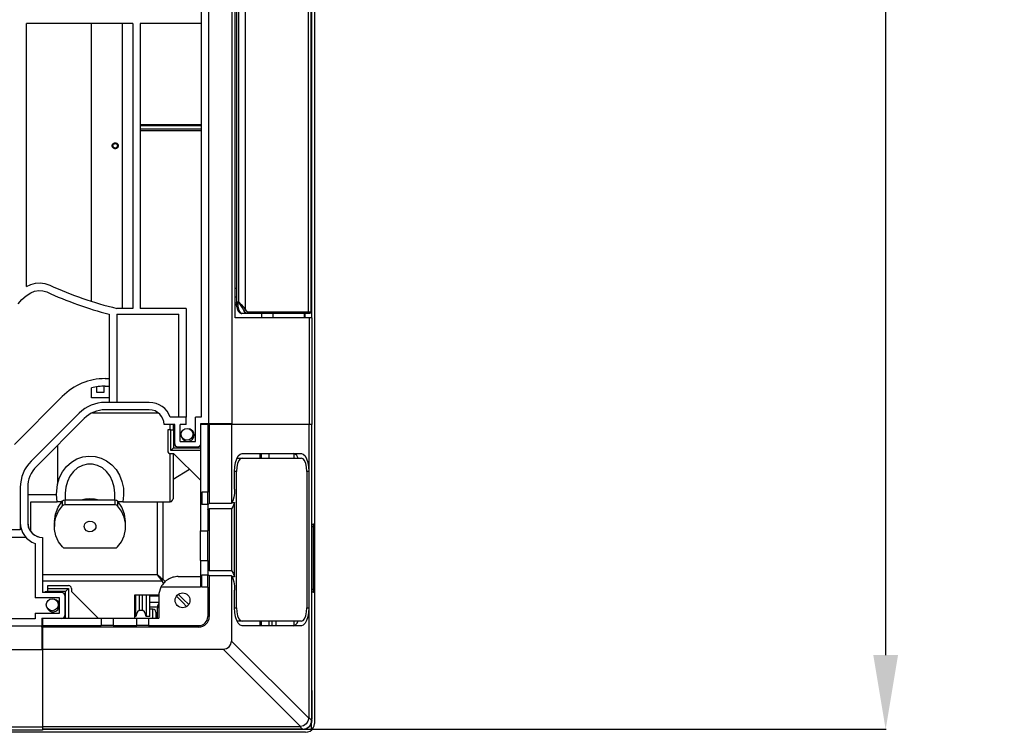
# Model space of a CAD drawing. Units: inches. Extents: x 0 to 5012, y 0 to 3575.
# Drawn here: x 2486 to 2818, y 1847 to 2087 of the extents above; entities that cross this region are included whole.
import ezdxf

# ---------------------------------------------------------------- set-up
doc = ezdxf.new("R2010")
doc.units = ezdxf.units.IN
doc.header["$MEASUREMENT"] = 0
doc.layers.add('LG-DIMENSION', color=7, linetype='Continuous')
doc.layers.add('LG-Product', color=3, linetype='Continuous')
doc.styles.add('LG-TEXT', font='arial.ttf')
doc.dimstyles.new('LG-DIMENSION', dxfattribs={"dimtxt": 30, "dimasz": 25, "dimexe": 0.18, "dimexo": 0.0625, "dimgap": 5, "dimtad": 2, "dimtoh": 1, "dimdec": 0, "dimzin": 0, "dimdsep": 46, "dimtxsty": 'LG-TEXT', "dimcen": 0.09, "dimadec": 0, "dimazin": 0, "dimtfac": 1, "dimtdec": 0, "dimtofl": 0, "dimtmove": 0, "dimatfit": 3, "dimfxl": 0.18, "dimtolj": 1, "dimtzin": 0, "dimarcsym": 0})

# ---------------------------------------------------------------- blocks, each defined once
blk = doc.blocks.new('*D6')
at = {"layer": 'Defpoints', "color": 0, "transparency": 16777216}
for p in [(2563.61, 2447.63), (2563.61, 1847.63), (2777.77, 1847.63)]:
    blk.add_point(p, dxfattribs=at)
at = {"layer": 'LG-DIMENSION', "color": 0, "lineweight": -2, "transparency": 16777216}
for p, q in [((2563.68, 2447.63), (2777.95, 2447.63)), ((2777.77, 2422.63), (2777.77, 1872.63)), ((2563.68, 1847.63), (2777.95, 1847.63))]:
    blk.add_line(p, q, dxfattribs=at)
at = {"layer": 'LG-DIMENSION', "color": 0, "transparency": 16777216}
for points in [[(2773.61, 2422.63), (2781.94, 2422.63), (2777.77, 2447.63)], [(2773.61, 1872.63), (2781.94, 1872.63), (2777.77, 1847.63)]]:
    blk.add_solid(points, dxfattribs=at)
at = {"layer": 'LG-DIMENSION', "color": 0, "transparency": 16777216, "insert": (2798.09, 2147.63), "char_height": 30, "attachment_point": 5, "rotation": 90, "style": 'LG-TEXT'}
blk.add_mtext('\\A1;600', dxfattribs=at)
blk = doc.blocks.new('SF-ART COOL Gallery-4')
at = {"layer": 'LG-Product', "color": 7, "linetype": 'Continuous'}
for p, q in [((2585.22, 2445.63), (2585.22, 1916.53)), ((2585.22, 1894.13), (2585.22, 1849.63)), ((2584.22, 1847.63), (2584.22, 1850.09)), ((2585.11, 1848.85), (2585.22, 1849.63)), ((2582.22, 1846.63), (1986.22, 1846.63)), ((2581.77, 1847.63), (2584.22, 1847.63)), ((2582.22, 1846.63), (2582.99, 1846.73)), ((2582.99, 1846.73), (2583.72, 1847.03)), ((2583.72, 1847.03), (2584.34, 1847.51)), ((2584.34, 1847.51), (2584.22, 1847.63)), ((2584.34, 1847.51), (2584.81, 1848.13)), ((2584.81, 1848.13), (2585.11, 1848.85))]:
    blk.add_line(p, q, dxfattribs=at)
at = {"layer": 'LG-Product', "color": 3, "linetype": 'Continuous'}
for p, q in [((2557.47, 1950.33), (2557.47, 2432.06)), ((2549.47, 2423.9), (2549.47, 1950.33)), ((2546.97, 2393.4), (2546.97, 1952.83)), ((2558.51, 1986.33), (2558.51, 2342.33)), ((2584.22, 2342.33), (2584.22, 1986.34)), ((2584.22, 2342.33), (2584.22, 1986.34)), ((2561.84, 2338.5), (2561.84, 1989.16)), ((2583.1, 2339.33), (2583.1, 1988.33)), ((2584.11, 1988.33), (2584.11, 2339.33)), ((2584.11, 1988.33), (2584.11, 2339.33)), ((2558.85, 2336.99), (2558.85, 1990.67)), ((2559.55, 2335.85), (2559.55, 1991.81)), ((2523.97, 2085.58), (2488.1, 2085.58)), ((2488.1, 1996.88), (2488.1, 2085.58)), ((2510, 1991.9), (2510, 2085.58)), ((2520.41, 2085.58), (2520.41, 1989.53)), ((2523.97, 2085.58), (2523.97, 1989.53)), ((2546.97, 2085.58), (2526.47, 2085.58)), ((2526.47, 2085.58), (2526.47, 1989.53)), ((2526.47, 2051.53), (2546.97, 2051.53)), ((2546.97, 2051.03), (2526.47, 2051.03)), ((2526.47, 2050.03), (2546.97, 2050.03)), ((2526.47, 2049.53), (2546.97, 2049.53)), ((2517.18, 2044.89), (2517.24, 2044.97)), ((2517.24, 2044.97), (2517.3, 2045.04)), ((2517.3, 2045.04), (2517.38, 2045.1)), ((2517.38, 2045.1), (2517.46, 2045.16)), ((2517.46, 2045.16), (2517.54, 2045.21)), ((2517.54, 2045.21), (2517.63, 2045.25)), ((2517.63, 2045.25), (2517.67, 2045.27)), ((2517.67, 2045.27), (2517.72, 2045.29)), ((2517.72, 2045.29), (2517.77, 2045.3)), ((2517.77, 2045.3), (2517.82, 2045.31)), ((2517.82, 2045.31), (2517.91, 2045.33)), ((2517.91, 2045.33), (2518.01, 2045.33)), ((2518.01, 2045.33), (2518.11, 2045.33)), ((2518.11, 2045.33), (2518.2, 2045.31)), ((2518.2, 2045.31), (2518.25, 2045.3)), ((2518.25, 2045.3), (2518.3, 2045.29)), ((2518.3, 2045.29), (2518.35, 2045.27)), ((2518.35, 2045.27), (2518.39, 2045.26)), ((2518.39, 2045.26), (2518.48, 2045.21)), ((2518.48, 2045.21), (2518.56, 2045.16)), ((2518.56, 2045.16), (2518.64, 2045.11)), ((2518.64, 2045.11), (2518.72, 2045.04)), ((2518.72, 2045.04), (2518.78, 2044.97)), ((2518.76, 2044.97), (2518.76, 2043.68)), ((2518.78, 2044.97), (2518.84, 2044.89)), ((2517.01, 2044.33), (2517.02, 2044.43)), ((2517.02, 2044.23), (2517.01, 2044.33)), ((2517.02, 2044.43), (2517.03, 2044.53)), ((2517.03, 2044.13), (2517.02, 2044.23)), ((2517.03, 2044.53), (2517.04, 2044.57)), ((2517.05, 2044.04), (2517.03, 2044.13)), ((2517.04, 2044.57), (2517.05, 2044.62)), ((2517.05, 2044.62), (2517.07, 2044.67)), ((2517.09, 2043.95), (2517.05, 2044.04)), ((2517.07, 2044.67), (2517.09, 2044.71)), ((2517.09, 2044.71), (2517.11, 2044.76)), ((2517.11, 2043.9), (2517.09, 2043.95)), ((2517.11, 2044.76), (2517.13, 2044.8)), ((2517.13, 2043.86), (2517.11, 2043.9)), ((2517.13, 2044.8), (2517.15, 2044.84)), ((2517.15, 2043.82), (2517.13, 2043.86)), ((2517.15, 2044.84), (2517.18, 2044.89)), ((2517.18, 2043.77), (2517.15, 2043.82)), ((2517.24, 2043.7), (2517.18, 2043.77)), ((2517.31, 2043.62), (2517.24, 2043.7)), ((2517.38, 2043.56), (2517.31, 2043.62)), ((2517.46, 2043.5), (2517.38, 2043.56)), ((2517.5, 2043.47), (2517.46, 2043.5)), ((2517.54, 2043.45), (2517.5, 2043.47)), ((2517.58, 2043.43), (2517.54, 2043.45)), ((2517.63, 2043.41), (2517.58, 2043.43)), ((2517.72, 2043.37), (2517.63, 2043.41)), ((2517.82, 2043.35), (2517.72, 2043.37)), ((2517.91, 2043.34), (2517.82, 2043.35)), ((2518.01, 2043.33), (2517.91, 2043.34)), ((2518.11, 2043.34), (2518.01, 2043.33)), ((2518.21, 2043.35), (2518.11, 2043.34)), ((2518.25, 2043.36), (2518.21, 2043.35)), ((2518.3, 2043.37), (2518.25, 2043.36)), ((2518.35, 2043.39), (2518.3, 2043.37)), ((2518.39, 2043.41), (2518.35, 2043.39)), ((2518.44, 2043.43), (2518.39, 2043.41)), ((2518.48, 2043.45), (2518.44, 2043.43)), ((2518.52, 2043.47), (2518.48, 2043.45)), ((2518.57, 2043.5), (2518.52, 2043.47)), ((2518.65, 2043.56), (2518.57, 2043.5)), ((2518.72, 2043.62), (2518.65, 2043.56)), ((2518.78, 2043.7), (2518.72, 2043.62)), ((2518.84, 2043.77), (2518.78, 2043.7)), ((2518.84, 2044.89), (2518.87, 2044.85)), ((2518.89, 2043.86), (2518.84, 2043.77)), ((2518.87, 2044.85), (2518.89, 2044.8)), ((2518.89, 2044.8), (2518.91, 2044.76)), ((2518.94, 2043.95), (2518.89, 2043.86)), ((2518.91, 2044.76), (2518.93, 2044.71)), ((2518.93, 2044.71), (2518.97, 2044.62)), ((2518.95, 2043.99), (2518.94, 2043.95)), ((2518.97, 2044.04), (2518.95, 2043.99)), ((2518.97, 2044.62), (2518.99, 2044.53)), ((2518.98, 2044.09), (2518.97, 2044.04)), ((2518.99, 2044.14), (2518.98, 2044.09)), ((2518.99, 2044.53), (2519.01, 2044.43)), ((2519.01, 2044.23), (2518.99, 2044.14)), ((2519.01, 2044.43), (2519.01, 2044.33)), ((2519.01, 2044.33), (2519.01, 2044.23)), ((2488.1, 1996.88), (2489.57, 1997.57)), ((2489.51, 1994.8), (2490.82, 1995.35)), ((2489.57, 1997.57), (2491.1, 1997.98)), ((2490.82, 1995.35), (2492.21, 1995.59)), ((2491.1, 1997.98), (2492.68, 1998.1)), ((2492.21, 1995.59), (2493.63, 1995.48)), ((2492.68, 1998.1), (2494.32, 1997.89)), ((2493.63, 1995.48), (2495, 1995.05)), ((2494.32, 1997.89), (2496.01, 1997.33)), ((2558.85, 1996.37), (2558.51, 1996.13)), ((2485.32, 1991.04), (2486.56, 1992.48)), ((2486.56, 1992.48), (2487.95, 1993.76)), ((2487.95, 1993.76), (2489.51, 1994.8)), ((2558.85, 1993.33), (2558.51, 1993.33)), ((2523.97, 1989.53), (2518.51, 1989.53)), ((2541.97, 1989.53), (2526.47, 1989.53)), ((2541.97, 1989.53), (2541.97, 1952.83)), ((2558.85, 1991.33), (2558.51, 1991.33)), ((2558.86, 1990.66), (2558.84, 1990.52)), ((2558.84, 1990.52), (2558.87, 1990.38)), ((2558.85, 1990.76), (2558.9, 1990.93)), ((2558.85, 1990.72), (2558.85, 1990.76)), ((2558.85, 1990.68), (2558.85, 1990.72)), ((2558.85, 1990.66), (2558.85, 1990.68)), ((2559.02, 1990.27), (2558.87, 1990.38)), ((2558.87, 1990.38), (2558.91, 1990.14)), ((2558.9, 1990.93), (2558.99, 1991.1)), ((2558.91, 1990.14), (2558.97, 1989.92)), ((2558.97, 1989.92), (2559.09, 1989.5)), ((2558.99, 1991.1), (2559.14, 1991.32)), ((2559.36, 1990.27), (2559.02, 1990.27)), ((2559.09, 1989.5), (2559.23, 1989.12)), ((2559.14, 1991.32), (2559.31, 1991.55)), ((2559.23, 1989.12), (2559.41, 1988.76)), ((2559.31, 1991.55), (2559.39, 1991.65)), ((2559.35, 1990.61), (2559.34, 1990.44)), ((2559.34, 1990.44), (2559.36, 1990.27)), ((2559.39, 1991.06), (2559.35, 1990.61)), ((2559.36, 1990.27), (2559.58, 1989.28)), ((2559.39, 1991.65), (2559.48, 1991.75)), ((2559.48, 1991.51), (2559.39, 1991.06)), ((2559.41, 1988.76), (2559.61, 1988.46)), ((2559.48, 1991.75), (2559.5, 1991.77)), ((2559.5, 1991.62), (2559.48, 1991.51)), ((2559.5, 1991.77), (2559.52, 1991.8)), ((2559.52, 1991.74), (2559.5, 1991.62)), ((2559.52, 1991.8), (2559.53, 1991.8)), ((2559.53, 1991.76), (2559.52, 1991.74)), ((2559.53, 1991.8), (2559.53, 1991.81)), ((2559.53, 1991.81), (2559.54, 1991.81)), ((2559.54, 1991.79), (2559.53, 1991.76)), ((2559.55, 1991.81), (2559.54, 1991.81)), ((2559.54, 1991.81), (2559.54, 1991.81)), ((2559.54, 1991.81), (2559.54, 1991.81)), ((2559.54, 1991.81), (2559.54, 1991.81)), ((2559.54, 1991.81), (2559.54, 1991.81)), ((2559.54, 1991.81), (2559.54, 1991.81)), ((2559.54, 1991.81), (2559.54, 1991.81)), ((2559.54, 1991.81), (2559.54, 1991.81)), ((2559.54, 1991.81), (2559.54, 1991.8)), ((2560.26, 1990.72), (2559.54, 1991.81)), ((2559.54, 1991.81), (2559.54, 1991.81)), ((2559.54, 1991.81), (2559.54, 1991.81)), ((2559.54, 1991.81), (2559.54, 1991.81)), ((2559.54, 1991.81), (2559.54, 1991.81)), ((2559.54, 1991.81), (2559.54, 1991.81)), ((2559.54, 1991.81), (2559.54, 1991.81)), ((2559.54, 1991.81), (2559.54, 1991.81)), ((2559.54, 1991.81), (2559.54, 1991.81)), ((2559.54, 1991.81), (2559.55, 1991.81)), ((2559.54, 1991.8), (2559.54, 1991.79)), ((2559.55, 1991.81), (2559.55, 1991.81)), ((2559.55, 1991.81), (2560.45, 1990.85)), ((2559.55, 1991.81), (2559.55, 1991.81)), ((2559.55, 1991.81), (2559.55, 1991.81)), ((2559.55, 1991.81), (2559.55, 1991.81)), ((2559.55, 1991.81), (2559.55, 1991.81)), ((2559.58, 1989.28), (2559.9, 1988.5)), ((2559.9, 1988.5), (2560.28, 1988)), ((2560.91, 1989.69), (2560.26, 1990.72)), ((2560.45, 1990.85), (2561.26, 1989.95)), ((2561.38, 1988.78), (2560.91, 1989.69)), ((2561.26, 1989.95), (2561.84, 1989.16)), ((2561.67, 1988.92), (2561.38, 1988.78)), ((2561.82, 1988.08), (2561.38, 1988.78)), ((2561.84, 1989.16), (2561.67, 1988.92)), ((2561.84, 1989.16), (2562.29, 1988.54)), ((2562.29, 1988.54), (2562.79, 1988.33)), ((2516.01, 1987.57), (2516.01, 1957.83)), ((2518.51, 1987.53), (2539.47, 1987.53)), ((2518.51, 1987.53), (2518.51, 1957.83)), ((2539.47, 1952.83), (2539.47, 1987.53)), ((2583.51, 1986.33), (2558.51, 1986.33)), ((2559.61, 1988.46), (2559.81, 1988.22)), ((2559.81, 1988.22), (2560.05, 1988.03)), ((2560.05, 1988.03), (2560.28, 1987.91)), ((2560.28, 1988), (2560.7, 1987.83)), ((2560.28, 1987.91), (2560.53, 1987.84)), ((2560.53, 1987.84), (2560.61, 1987.83)), ((2560.61, 1987.83), (2560.7, 1987.83)), ((2562.33, 1987.83), (2560.7, 1987.83)), ((2562.33, 1987.83), (2561.82, 1988.08)), ((2562.65, 1987.98), (2562.33, 1987.83)), ((2582.6, 1987.83), (2562.33, 1987.83)), ((2562.79, 1988.33), (2562.65, 1987.98)), ((2562.79, 1988.33), (2583.1, 1988.33)), ((2567.42, 1986.33), (2567.42, 1987.83)), ((2571.24, 1986.33), (2571.24, 1987.83)), ((2581.74, 1987.83), (2581.74, 1986.33)), ((2581.95, 1987.83), (2581.95, 1986.33)), ((2582.95, 1987.98), (2582.6, 1987.83)), ((2583.61, 1987.83), (2582.6, 1987.83)), ((2583.1, 1988.33), (2582.95, 1987.98)), ((2583.1, 1988.33), (2584.11, 1988.33)), ((2583.51, 1950.33), (2583.51, 1986.33)), ((2584.46, 1986.33), (2583.51, 1986.33)), ((2583.96, 1987.98), (2583.61, 1987.83)), ((2584.11, 1988.33), (2583.96, 1987.98)), ((2584.11, 1988.33), (2584.11, 1988.33)), ((2584.46, 1950.33), (2584.46, 1986.33)), ((2514.65, 1965.83), (2516.01, 1965.83)), ((2510.01, 1959.33), (2510.01, 1962.72)), ((2511.81, 1961.13), (2511.81, 1963.1)), ((2514.21, 1963.33), (2514.21, 1961.13)), ((2514.65, 1963.33), (2516.01, 1963.33)), ((2484.02, 1943.68), (2500.16, 1959.83)), ((2516.01, 1959.33), (2510.01, 1959.33)), ((2514.21, 1961.13), (2511.81, 1961.13)), ((2529.51, 1957.83), (2514.65, 1957.83)), ((2529.51, 1955.33), (2514.65, 1955.33)), ((2505.81, 1954.17), (2489.67, 1938.03)), ((2507.58, 1952.4), (2491.44, 1936.26)), ((2510.3, 1954.33), (2532.51, 1954.33)), ((2541.97, 1952.83), (2536.58, 1952.83)), ((2541.97, 1950.33), (2541.97, 1952.83)), ((2545.07, 1944.63), (2545.07, 1952.83)), ((2546.97, 1952.83), (2545.07, 1952.83)), ((2538.07, 1950.33), (2534.51, 1950.33)), ((2536.51, 1948.57), (2536.51, 1950.33)), ((2537.51, 1950.33), (2537.51, 1948.57)), ((2538.07, 1943.83), (2538.07, 1950.33)), ((2541.97, 1950.33), (2539.87, 1950.33)), ((2539.87, 1944.63), (2539.87, 1950.33)), ((2549.22, 1950.57), (2546.72, 1950.57)), ((2546.72, 1950.57), (2546.72, 1914.57)), ((2549.47, 1950.33), (2546.87, 1950.33)), ((2546.87, 1943.83), (2546.87, 1950.33)), ((2549.22, 1950.57), (2549.22, 1927.57)), ((2549.47, 1950.57), (2549.59, 1950.57)), ((2557.47, 1950.33), (2549.47, 1950.33)), ((2549.59, 1950.57), (2549.72, 1950.57)), ((2549.72, 1950.57), (2549.72, 1923.7)), ((2557.22, 1950.57), (2549.72, 1950.57)), ((2557.22, 1950.57), (2557.22, 1923.7)), ((2583.51, 1950.33), (2557.47, 1950.33)), ((2583.27, 1950.33), (2583.27, 1934.57)), ((2584.46, 1950.33), (2583.51, 1950.33)), ((2584.22, 1950.34), (2584.22, 1850.63)), ((2584.22, 1950.34), (2584.22, 1850.63)), ((2535.72, 1948.57), (2535.72, 1941.57)), ((2536.72, 1948.57), (2535.72, 1948.57)), ((2536.72, 1941.57), (2536.72, 1948.57)), ((2536.72, 1948.57), (2537.43, 1948.57)), ((2537.43, 1948.57), (2537.72, 1948.57)), ((2537.72, 1948.57), (2537.72, 1942.57)), ((2498.51, 1943.33), (2498.51, 1930.32)), ((2536.72, 1941.57), (2537.22, 1942.07)), ((2537.22, 1942.07), (2537.59, 1942.44)), ((2537.59, 1942.44), (2537.72, 1942.57)), ((2537.72, 1942.57), (2546.72, 1942.57)), ((2539.07, 1942.83), (2545.87, 1942.83)), ((2539.87, 1944.63), (2545.07, 1944.63)), ((2503.23, 1937.67), (2505.07, 1938.76)), ((2505.07, 1938.76), (2507.05, 1939.46)), ((2507.05, 1939.46), (2509.12, 1939.75)), ((2509.12, 1939.75), (2511.2, 1939.62)), ((2511.2, 1939.62), (2513.23, 1939.07)), ((2513.23, 1939.07), (2515.13, 1938.12)), ((2536.51, 1924.33), (2536.51, 1940.59)), ((2546.72, 1941.57), (2536.72, 1941.57)), ((2536.72, 1940.57), (2537.72, 1940.57)), ((2537.51, 1940.57), (2537.51, 1925.33)), ((2537.72, 1940.57), (2546.72, 1931.57)), ((2558.6, 1937.57), (2558.99, 1938.81)), ((2558.99, 1938.81), (2559.51, 1939.77)), ((2559.11, 1939.07), (2560.76, 1939.07)), ((2559.51, 1939.77), (2560.12, 1940.37)), ((2560.18, 1938.85), (2559.66, 1938.21)), ((2560.12, 1940.37), (2560.76, 1940.57)), ((2560.76, 1939.07), (2560.18, 1938.85)), ((2560.76, 1940.57), (2580.77, 1940.57)), ((2560.76, 1939.07), (2580.77, 1939.07)), ((2566.81, 1940.57), (2566.81, 1939.07)), ((2567.35, 1939.07), (2567.35, 1940.57)), ((2569.85, 1940.57), (2569.85, 1939.07)), ((2578.65, 1940.4), (2578.06, 1940.57)), ((2578.2, 1940.56), (2578.2, 1939.07)), ((2578.2, 1940.56), (2578.2, 1939.07)), ((2579.22, 1939.89), (2578.65, 1940.4)), ((2579.71, 1939.07), (2579.22, 1939.89)), ((2580.77, 1940.57), (2581.41, 1940.37)), ((2581.35, 1938.85), (2580.77, 1939.07)), ((2581.87, 1938.21), (2581.35, 1938.85)), ((2581.41, 1940.37), (2582.02, 1939.77)), ((2582.02, 1939.77), (2582.53, 1938.81)), ((2582.53, 1938.81), (2582.93, 1937.57)), ((2500.25, 1934.48), (2501.61, 1936.22)), ((2501.61, 1936.22), (2503.23, 1937.67)), ((2505.34, 1935.73), (2503.92, 1934.52)), ((2506.93, 1936.56), (2505.34, 1935.73)), ((2508.64, 1936.99), (2506.93, 1936.56)), ((2510.38, 1936.99), (2508.64, 1936.99)), ((2512.09, 1936.56), (2510.38, 1936.99)), ((2513.69, 1935.73), (2512.09, 1936.56)), ((2515.1, 1934.52), (2513.69, 1935.73)), ((2515.13, 1938.12), (2516.83, 1936.8)), ((2516.83, 1936.8), (2518.3, 1935.16)), ((2558.26, 1934.57), (2558.35, 1936.12)), ((2558.35, 1936.12), (2558.6, 1937.57)), ((2558.98, 1935.96), (2558.89, 1934.57)), ((2559.25, 1937.22), (2558.98, 1935.96)), ((2559.66, 1938.21), (2559.25, 1937.22)), ((2582.28, 1937.22), (2581.87, 1938.21)), ((2582.55, 1935.96), (2582.28, 1937.22)), ((2582.64, 1934.57), (2582.55, 1935.96)), ((2582.93, 1937.57), (2583.18, 1936.12)), ((2583.18, 1936.12), (2583.27, 1934.57)), ((2498.51, 1930.32), (2499.21, 1932.49)), ((2499.21, 1932.49), (2500.25, 1934.48)), ((2502.76, 1933), (2501.88, 1931.22)), ((2503.92, 1934.52), (2502.76, 1933)), ((2516.27, 1933), (2515.1, 1934.52)), ((2517.14, 1931.22), (2516.27, 1933)), ((2518.3, 1935.16), (2519.46, 1933.26)), ((2519.46, 1933.26), (2520.29, 1931.15)), ((2543.03, 1935.26), (2537.51, 1931.83)), ((2543.03, 1935.26), (2537.51, 1931.83)), ((2558.26, 1928.57), (2558.26, 1934.57)), ((2558.89, 1934.57), (2558.26, 1934.57)), ((2558.89, 1888.57), (2558.89, 1934.57)), ((2582.64, 1934.57), (2582.64, 1888.57)), ((2583.27, 1934.57), (2582.64, 1934.57)), ((2583.27, 1934.57), (2583.27, 1888.57)), ((2486.01, 1929.19), (2486.01, 1917.33)), ((2488.51, 1929.19), (2488.51, 1917.33)), ((2498.17, 1926.83), (2498.51, 1930.32)), ((2501.34, 1929.27), (2501.16, 1927.23)), ((2501.88, 1931.22), (2501.34, 1929.27)), ((2517.68, 1929.27), (2517.14, 1931.22)), ((2517.86, 1927.23), (2517.68, 1929.27)), ((2520.29, 1931.15), (2520.76, 1928.91)), ((2520.76, 1928.91), (2520.85, 1926.61)), ((2488.51, 1926.83), (2498.17, 1926.83)), ((2498.47, 1924.33), (2498.17, 1926.83)), ((2501.16, 1927.23), (2501.16, 1924.96)), ((2507.95, 1925.36), (2509.51, 1925.49)), ((2509.51, 1925.49), (2511.07, 1925.36)), ((2517.86, 1924.96), (2517.86, 1927.23)), ((2520.85, 1926.61), (2520.55, 1924.33)), ((2549.22, 1927.57), (2547.22, 1927.57)), ((2547.22, 1927.57), (2547.22, 1923.42)), ((2549.22, 1925.97), (2549.22, 1927.57)), ((2549.22, 1924.53), (2549.22, 1925.97)), ((2557.99, 1925.83), (2557.66, 1924.66)), ((2558.19, 1927.16), (2557.99, 1925.83)), ((2558.26, 1928.57), (2558.19, 1927.16)), ((2489.51, 1914.33), (2489.51, 1924.33)), ((2489.51, 1924.33), (2498.47, 1924.33)), ((2497.83, 1920.19), (2498.76, 1922.54)), ((2498.82, 1924.33), (2498.47, 1924.33)), ((2498.76, 1922.54), (2500.26, 1924.63)), ((2499.17, 1924.33), (2498.82, 1924.33)), ((2498.94, 1921.16), (2500.26, 1922.94)), ((2499.68, 1924.33), (2499.17, 1924.33)), ((2500.15, 1924.33), (2499.68, 1924.33)), ((2500.26, 1924.63), (2500.6, 1924.87)), ((2500.26, 1922.94), (2500.26, 1924.63)), ((2500.6, 1923.18), (2500.26, 1922.94)), ((2500.6, 1924.87), (2501.03, 1924.96)), ((2501.03, 1923.27), (2500.6, 1923.18)), ((2501.03, 1924.96), (2518, 1924.96)), ((2501.03, 1924.96), (2501.03, 1923.27)), ((2518, 1923.27), (2501.03, 1923.27)), ((2506.45, 1924.96), (2507.95, 1925.36)), ((2511.07, 1925.36), (2512.58, 1924.96)), ((2518, 1923.27), (2518, 1924.96)), ((2518, 1924.96), (2518.42, 1924.87)), ((2518.42, 1923.18), (2518, 1923.27)), ((2518.42, 1924.87), (2518.77, 1924.63)), ((2518.77, 1922.94), (2518.42, 1923.18)), ((2518.77, 1924.63), (2518.77, 1922.94)), ((2520.27, 1922.54), (2518.77, 1924.63)), ((2520.08, 1921.16), (2518.77, 1922.94)), ((2519.18, 1924.33), (2518.88, 1924.33)), ((2519.51, 1924.33), (2519.18, 1924.33)), ((2520.02, 1924.33), (2519.51, 1924.33)), ((2520.55, 1924.33), (2520.02, 1924.33)), ((2521.2, 1920.19), (2520.27, 1922.54)), ((2520.55, 1924.33), (2536.51, 1924.33)), ((2532.11, 1924.33), (2532.11, 1899.73)), ((2532.11, 1924.33), (2532.11, 1899.73)), ((2534.19, 1898.09), (2534.19, 1924.33)), ((2534.19, 1898.09), (2534.19, 1924.33)), ((2536.51, 1924.33), (2537.01, 1924.46)), ((2537.01, 1924.46), (2537.38, 1924.83)), ((2537.38, 1924.83), (2537.51, 1925.33)), ((2549.22, 1923.42), (2547.22, 1923.42)), ((2549.22, 1923.42), (2549.22, 1924.53)), ((2549.22, 1923.37), (2549.23, 1923.44)), ((2549.22, 1923.42), (2549.22, 1914.57)), ((2549.23, 1923.44), (2549.27, 1923.5)), ((2549.27, 1923.5), (2549.32, 1923.56)), ((2549.32, 1923.56), (2549.39, 1923.61)), ((2549.39, 1923.61), (2549.45, 1923.64)), ((2549.45, 1923.64), (2549.52, 1923.67)), ((2549.52, 1923.67), (2549.6, 1923.69)), ((2549.6, 1923.69), (2549.68, 1923.7)), ((2549.68, 1923.7), (2549.7, 1923.7)), ((2549.7, 1923.7), (2549.72, 1923.7)), ((2557.22, 1923.7), (2549.72, 1923.7)), ((2557.66, 1924.66), (2557.22, 1923.7)), ((2557.79, 1922.87), (2557.22, 1921.94)), ((2557.42, 1924.07), (2558.26, 1924.07)), ((2558.26, 1924.07), (2557.79, 1922.87)), ((2558.26, 1899.07), (2558.26, 1924.07)), ((2497.51, 1917.71), (2497.83, 1920.19)), ((2497.57, 1917.09), (2498.03, 1919.19)), ((2498.03, 1919.19), (2498.94, 1921.16)), ((2520.99, 1919.19), (2520.08, 1921.16)), ((2521.45, 1917.09), (2520.99, 1919.19)), ((2521.51, 1917.71), (2521.2, 1920.19)), ((2549.22, 1921.7), (2549.23, 1921.74)), ((2549.23, 1921.74), (2549.25, 1921.78)), ((2549.25, 1921.78), (2549.29, 1921.82)), ((2549.29, 1921.82), (2549.35, 1921.85)), ((2549.35, 1921.85), (2549.42, 1921.89)), ((2549.42, 1921.89), (2549.5, 1921.91)), ((2549.5, 1921.91), (2549.58, 1921.93)), ((2549.58, 1921.93), (2549.66, 1921.94)), ((2549.66, 1921.94), (2549.69, 1921.94)), ((2549.69, 1921.94), (2549.72, 1921.94)), ((2557.22, 1921.94), (2549.72, 1921.94)), ((2549.72, 1921.94), (2549.72, 1901.2)), ((2557.22, 1921.94), (2557.22, 1901.2)), ((2486.01, 1917.33), (2486.01, 1914.83)), ((2497.51, 1917.71), (2497.51, 1916.02)), ((2497.57, 1914.95), (2497.57, 1917.09)), ((2507.51, 1916.02), (2507.74, 1916.86)), ((2507.74, 1915.18), (2507.51, 1916.02)), ((2507.74, 1916.86), (2508.38, 1917.51)), ((2508.38, 1917.51), (2509.27, 1917.82)), ((2509.27, 1917.82), (2510.22, 1917.71)), ((2510.22, 1917.71), (2511.01, 1917.22)), ((2511.01, 1917.22), (2511.45, 1916.45)), ((2511.45, 1915.59), (2511.01, 1914.82)), ((2511.45, 1916.45), (2511.45, 1915.59)), ((2521.45, 1914.95), (2521.45, 1917.09)), ((2521.51, 1916.02), (2521.51, 1917.71)), ((2584.22, 1916.83), (2584.92, 1916.83)), ((2584.92, 1915.83), (2584.22, 1915.83)), ((2584.92, 1916.53), (2584.92, 1916.83)), ((2584.92, 1915.83), (2584.92, 1916.53)), ((2584.92, 1894.83), (2584.92, 1915.83)), ((2585.13, 1915.83), (2584.92, 1915.83)), ((2585.22, 1915.83), (2585.13, 1915.83)), ((2585.22, 1916.53), (2585.22, 1916.32)), ((2585.22, 1916.32), (2585.22, 1915.83)), ((2585.22, 1915.83), (2585.22, 1915.53)), ((2585.22, 1915.53), (2585.22, 1895.13)), ((2487.92, 1912.33), (2466.35, 1912.33)), ((2486.01, 1914.83), (2466.61, 1914.83)), ((2493.51, 1912.33), (2493.51, 1912.32)), ((2493.51, 1912.32), (2493.51, 1893.77)), ((2498.03, 1912.85), (2497.57, 1914.95)), ((2498.94, 1910.88), (2498.03, 1912.85)), ((2508.38, 1914.53), (2507.74, 1915.18)), ((2509.27, 1914.22), (2508.38, 1914.53)), ((2510.22, 1914.33), (2509.27, 1914.22)), ((2511.01, 1914.82), (2510.22, 1914.33)), ((2520.08, 1910.88), (2520.99, 1912.85)), ((2520.99, 1912.85), (2521.45, 1914.95)), ((2546.72, 1914.57), (2549.22, 1914.57)), ((2546.72, 1904.57), (2546.72, 1914.57)), ((2549.22, 1904.57), (2549.22, 1914.57)), ((2491.01, 1910.25), (2491.01, 1891.97)), ((2500.26, 1909.1), (2498.94, 1910.88)), ((2500.26, 1909.1), (2500.6, 1908.86)), ((2500.6, 1908.86), (2501.03, 1908.77)), ((2518, 1908.77), (2518.42, 1908.86)), ((2518.42, 1908.86), (2518.77, 1909.1)), ((2518.77, 1909.1), (2520.08, 1910.88)), ((2501.03, 1908.77), (2518, 1908.77)), ((2546.72, 1904.57), (2546.72, 1895.57)), ((2546.72, 1904.57), (2549.22, 1904.57)), ((2549.22, 1904.57), (2549.22, 1899.72)), ((2532.11, 1899.73), (2493.51, 1899.73)), ((2532.11, 1899.73), (2493.51, 1899.73)), ((2532.11, 1899.73), (2532.52, 1899.21)), ((2532.63, 1899.32), (2532.11, 1899.73)), ((2532.11, 1899.73), (2532.52, 1899.21)), ((2532.63, 1899.32), (2532.11, 1899.73)), ((2532.52, 1899.21), (2532.93, 1898.69)), ((2532.52, 1899.21), (2532.93, 1898.69)), ((2533.15, 1898.91), (2532.63, 1899.32)), ((2533.15, 1898.91), (2532.63, 1899.32)), ((2533.67, 1898.5), (2533.15, 1898.91)), ((2533.67, 1898.5), (2533.15, 1898.91)), ((2537.43, 1898.87), (2537.01, 1898.73)), ((2537.87, 1898.97), (2537.43, 1898.87)), ((2538.31, 1899.05), (2537.87, 1898.97)), ((2538.76, 1899.1), (2538.31, 1899.05)), ((2539.22, 1899.12), (2538.76, 1899.1)), ((2539.22, 1899.12), (2546.72, 1899.12)), ((2547.22, 1899.72), (2549.22, 1899.72)), ((2547.22, 1895.57), (2547.22, 1899.72)), ((2549.23, 1901.41), (2549.22, 1901.44)), ((2549.23, 1899.71), (2549.22, 1899.77)), ((2549.22, 1898.61), (2549.22, 1899.72)), ((2549.25, 1901.37), (2549.23, 1901.41)), ((2549.26, 1899.65), (2549.23, 1899.71)), ((2549.28, 1901.34), (2549.25, 1901.37)), ((2549.29, 1899.61), (2549.26, 1899.65)), ((2549.32, 1901.3), (2549.28, 1901.34)), ((2549.34, 1899.56), (2549.29, 1899.61)), ((2549.37, 1901.28), (2549.32, 1901.3)), ((2549.39, 1899.53), (2549.34, 1899.56)), ((2549.43, 1901.25), (2549.37, 1901.28)), ((2549.45, 1899.5), (2549.39, 1899.53)), ((2549.5, 1901.23), (2549.43, 1901.25)), ((2549.51, 1899.48), (2549.45, 1899.5)), ((2549.57, 1901.22), (2549.5, 1901.23)), ((2549.58, 1899.46), (2549.51, 1899.48)), ((2549.64, 1901.21), (2549.57, 1901.22)), ((2549.65, 1899.45), (2549.58, 1899.46)), ((2549.72, 1901.2), (2549.64, 1901.21)), ((2549.72, 1899.44), (2549.65, 1899.45)), ((2549.72, 1901.2), (2557.22, 1901.2)), ((2549.72, 1899.44), (2557.22, 1899.44)), ((2549.72, 1899.44), (2549.72, 1885.62)), ((2557.22, 1901.2), (2557.79, 1900.28)), ((2557.22, 1899.44), (2557.22, 1877.39)), ((2557.22, 1899.44), (2557.66, 1898.49)), ((2558.26, 1899.07), (2557.42, 1899.07)), ((2557.79, 1900.28), (2558.26, 1899.07)), ((2493.51, 1897.65), (2533.75, 1897.65)), ((2493.51, 1897.65), (2533.75, 1897.65)), ((2495.27, 1895.12), (2495.27, 1896.12)), ((2495.27, 1896.12), (2502.27, 1896.12)), ((2532.93, 1898.69), (2533.34, 1898.17)), ((2532.93, 1898.69), (2533.34, 1898.17)), ((2533.34, 1898.17), (2533.75, 1897.65)), ((2533.34, 1898.17), (2533.75, 1897.65)), ((2533.65, 1895.97), (2533.43, 1895.57)), ((2546.72, 1895.57), (2533.43, 1895.57)), ((2533.91, 1896.36), (2533.65, 1895.97)), ((2534.19, 1898.09), (2533.67, 1898.5)), ((2534.19, 1898.09), (2533.67, 1898.5)), ((2533.97, 1897.87), (2533.75, 1897.65)), ((2533.97, 1897.87), (2533.75, 1897.65)), ((2534.46, 1896.91), (2533.75, 1897.65)), ((2534.46, 1896.91), (2533.75, 1897.65)), ((2534.18, 1896.72), (2533.91, 1896.36)), ((2534.19, 1898.09), (2533.97, 1897.87)), ((2534.19, 1898.09), (2533.97, 1897.87)), ((2534.47, 1897.06), (2534.18, 1896.72)), ((2534.93, 1897.38), (2534.19, 1898.09)), ((2534.93, 1897.38), (2534.19, 1898.09)), ((2534.78, 1897.37), (2534.47, 1897.06)), ((2535.12, 1897.66), (2534.78, 1897.37)), ((2535.29, 1897.79), (2535.12, 1897.66)), ((2535.46, 1897.92), (2535.29, 1897.79)), ((2535.65, 1898.05), (2535.46, 1897.92)), ((2535.83, 1898.16), (2535.65, 1898.05)), ((2536.21, 1898.38), (2535.83, 1898.16)), ((2536.6, 1898.57), (2536.21, 1898.38)), ((2537.01, 1898.73), (2536.6, 1898.57)), ((2549.22, 1895.57), (2547.22, 1895.57)), ((2549.22, 1897.18), (2549.22, 1898.61)), ((2549.22, 1895.57), (2549.22, 1897.18)), ((2549.22, 1895.57), (2549.22, 1885.62)), ((2557.66, 1898.49), (2557.99, 1897.31)), ((2557.99, 1897.31), (2558.19, 1895.98)), ((2558.19, 1895.98), (2558.26, 1894.57)), ((2500.01, 1893.77), (2493.51, 1893.77)), ((2495.27, 1895.12), (2502.27, 1895.12)), ((2495.27, 1894.41), (2495.27, 1895.12)), ((2495.27, 1894.12), (2495.27, 1894.41)), ((2501.27, 1894.12), (2495.27, 1894.12)), ((2501.01, 1892.77), (2501.01, 1885.97)), ((2501.4, 1894.25), (2501.27, 1894.12)), ((2501.27, 1885.12), (2501.27, 1894.12)), ((2501.77, 1894.62), (2501.4, 1894.25)), ((2502.27, 1895.12), (2501.77, 1894.62)), ((2502.27, 1895.12), (2502.27, 1885.12)), ((2503.27, 1895.12), (2503.27, 1894.12)), ((2503.27, 1894.12), (2512.27, 1885.12)), ((2532.72, 1892.83), (2524.52, 1892.83)), ((2532.72, 1892.83), (2524.52, 1892.83)), ((2524.52, 1892.83), (2524.52, 1888.97)), ((2524.52, 1892.83), (2524.52, 1888.97)), ((2525.02, 1885.63), (2525.02, 1892.83)), ((2526.22, 1887.76), (2526.22, 1892.83)), ((2527.22, 1887.76), (2527.22, 1892.83)), ((2528.42, 1892.83), (2528.42, 1885.63)), ((2529.72, 1885.63), (2529.72, 1892.83)), ((2529.72, 1892.63), (2532.72, 1892.63)), ((2529.72, 1892.63), (2532.72, 1892.63)), ((2532.72, 1892.62), (2532.72, 1885.12)), ((2540.77, 1890.42), (2538.72, 1892.54)), ((2540.77, 1890.42), (2538.72, 1892.54)), ((2540.95, 1891.53), (2539.31, 1893.11)), ((2540.95, 1891.53), (2539.31, 1893.11)), ((2558.26, 1888.57), (2558.26, 1894.57)), ((2584.22, 1894.83), (2584.92, 1894.83)), ((2584.92, 1893.83), (2584.22, 1893.83)), ((2584.92, 1894.12), (2584.92, 1894.83)), ((2585.13, 1894.83), (2584.92, 1894.83)), ((2584.92, 1893.83), (2584.92, 1894.12)), ((2585.22, 1894.83), (2585.13, 1894.83)), ((2585.22, 1895.13), (2585.22, 1894.83)), ((2585.22, 1894.83), (2585.22, 1894.33)), ((2585.22, 1894.33), (2585.22, 1894.13)), ((2499.21, 1891.97), (2491.01, 1891.97)), ((2499.21, 1886.77), (2499.21, 1891.97)), ((2524.52, 1888.97), (2524.52, 1885.12)), ((2524.52, 1888.97), (2524.52, 1885.12)), ((2529.72, 1890.48), (2532.72, 1890.48)), ((2529.72, 1890.48), (2532.72, 1890.48)), ((2532.26, 1888.99), (2532.24, 1888.86)), ((2532.26, 1888.99), (2532.24, 1888.86)), ((2532.32, 1889.25), (2532.26, 1888.99)), ((2532.32, 1889.25), (2532.26, 1888.99)), ((2532.41, 1889.51), (2532.32, 1889.25)), ((2532.41, 1889.51), (2532.32, 1889.25)), ((2532.43, 1889.57), (2532.41, 1889.51)), ((2532.43, 1889.57), (2532.41, 1889.51)), ((2532.46, 1889.63), (2532.43, 1889.57)), ((2532.46, 1889.63), (2532.43, 1889.57)), ((2532.49, 1889.69), (2532.46, 1889.63)), ((2532.49, 1889.69), (2532.46, 1889.63)), ((2532.51, 1889.76), (2532.49, 1889.69)), ((2532.51, 1889.76), (2532.49, 1889.69)), ((2532.58, 1889.88), (2532.51, 1889.76)), ((2532.58, 1889.88), (2532.51, 1889.76)), ((2532.64, 1889.99), (2532.58, 1889.88)), ((2532.64, 1889.99), (2532.58, 1889.88)), ((2532.68, 1890.06), (2532.64, 1889.99)), ((2532.68, 1890.06), (2532.64, 1889.99)), ((2542.09, 1889.06), (2540.77, 1890.42)), ((2542.09, 1889.06), (2540.77, 1890.42)), ((2542.78, 1889.76), (2540.95, 1891.53)), ((2542.78, 1889.76), (2540.95, 1891.53)), ((2491.01, 1886.77), (2491.01, 1884.87)), ((2491.01, 1886.77), (2499.21, 1886.77)), ((2525.02, 1885.63), (2524.52, 1885.63)), ((2525.16, 1886.46), (2525.02, 1885.63)), ((2525.58, 1887.2), (2525.16, 1886.46)), ((2526.22, 1887.76), (2525.58, 1887.2)), ((2526.22, 1887.76), (2527.22, 1887.76)), ((2527.86, 1887.2), (2527.22, 1887.76)), ((2528.27, 1886.46), (2527.86, 1887.2)), ((2528.42, 1885.63), (2528.27, 1886.46)), ((2529.72, 1885.63), (2528.42, 1885.63)), ((2532.24, 1888.83), (2529.72, 1888.83)), ((2532.24, 1888.83), (2529.72, 1888.83)), ((2530.72, 1888.13), (2529.72, 1888.13)), ((2530.72, 1887.88), (2530.72, 1888.13)), ((2530.72, 1887.2), (2530.72, 1887.88)), ((2530.72, 1886.22), (2530.72, 1887.2)), ((2530.72, 1885.12), (2530.72, 1886.22)), ((2531.72, 1887.13), (2531.72, 1886.83)), ((2531.72, 1886.83), (2531.72, 1886.07)), ((2531.72, 1886.07), (2531.72, 1885.14)), ((2532.23, 1888.72), (2532.22, 1888.59)), ((2532.23, 1888.72), (2532.22, 1888.59)), ((2532.22, 1888.59), (2532.22, 1888.45)), ((2532.22, 1888.59), (2532.22, 1888.45)), ((2532.22, 1886.79), (2532.22, 1888.45)), ((2532.22, 1886.79), (2532.22, 1888.45)), ((2532.22, 1885.14), (2532.22, 1886.79)), ((2532.22, 1885.14), (2532.22, 1886.79)), ((2532.24, 1888.86), (2532.23, 1888.72)), ((2532.24, 1888.86), (2532.23, 1888.72)), ((2549.22, 1885.62), (2549.37, 1885.62)), ((2549.37, 1885.62), (2549.72, 1885.62)), ((2558.26, 1888.57), (2558.89, 1888.57)), ((2558.35, 1887.02), (2558.26, 1888.57)), ((2558.6, 1885.57), (2558.35, 1887.02)), ((2558.89, 1888.57), (2558.98, 1887.18)), ((2558.98, 1887.18), (2559.25, 1885.93)), ((2559.25, 1885.93), (2559.66, 1884.93)), ((2581.87, 1884.93), (2582.28, 1885.93)), ((2582.28, 1885.93), (2582.55, 1887.18)), ((2582.55, 1887.18), (2582.64, 1888.57)), ((2582.64, 1888.57), (2583.27, 1888.57)), ((2583.18, 1887.02), (2582.93, 1885.57)), ((2583.27, 1888.57), (2583.18, 1887.02)), ((2583.27, 1888.57), (2583.27, 1851.57)), ((2493.51, 1882.37), (2075.51, 1882.37)), ((2491.01, 1884.87), (2078.01, 1884.87)), ((2493.27, 1885.12), (2493.27, 1882.62)), ((2493.27, 1885.12), (2513.27, 1885.12)), ((2493.27, 1882.62), (2513.27, 1882.62)), ((2493.27, 1882.25), (2493.27, 1882.37)), ((2500.01, 1884.97), (2493.51, 1884.97)), ((2493.51, 1884.97), (2493.51, 1882.37)), ((2493.51, 1882.37), (2493.51, 1874.38)), ((2513.27, 1885.12), (2513.27, 1882.62)), ((2513.27, 1885.12), (2513.57, 1885.12)), ((2513.57, 1882.62), (2513.27, 1882.62)), ((2513.57, 1885.12), (2514.44, 1885.12)), ((2514.44, 1882.62), (2513.57, 1882.62)), ((2514.44, 1885.12), (2515.74, 1885.12)), ((2515.74, 1882.62), (2514.44, 1882.62)), ((2515.74, 1885.12), (2517.27, 1885.12)), ((2517.27, 1882.62), (2515.74, 1882.62)), ((2517.27, 1885.12), (2517.27, 1882.62)), ((2517.27, 1885.12), (2525.27, 1885.12)), ((2517.27, 1882.62), (2525.27, 1882.62)), ((2525.27, 1882.62), (2525.27, 1885.12)), ((2525.27, 1885.12), (2526.8, 1885.12)), ((2526.8, 1882.62), (2525.27, 1882.62)), ((2526.8, 1885.12), (2528.09, 1885.12)), ((2528.09, 1882.62), (2526.8, 1882.62)), ((2528.09, 1885.12), (2528.96, 1885.12)), ((2528.96, 1882.62), (2528.09, 1882.62)), ((2528.96, 1885.12), (2529.27, 1885.12)), ((2529.27, 1882.62), (2528.96, 1882.62)), ((2529.27, 1885.12), (2532.72, 1885.12)), ((2529.27, 1885.12), (2529.27, 1882.62)), ((2529.27, 1882.62), (2546.22, 1882.62)), ((2531.72, 1885.14), (2532.22, 1885.14)), ((2531.72, 1885.14), (2532.22, 1885.14)), ((2546.22, 1882.62), (2546.22, 1882.47)), ((2546.22, 1882.47), (2546.22, 1882.12)), ((2558.99, 1884.33), (2558.6, 1885.57)), ((2559.51, 1883.37), (2558.99, 1884.33)), ((2560.76, 1884.07), (2559.11, 1884.07)), ((2560.12, 1882.78), (2559.51, 1883.37)), ((2559.66, 1884.93), (2560.18, 1884.29)), ((2560.76, 1882.57), (2560.12, 1882.78)), ((2560.18, 1884.29), (2560.76, 1884.07)), ((2580.77, 1884.07), (2560.76, 1884.07)), ((2580.77, 1882.57), (2560.76, 1882.57)), ((2566.81, 1884.07), (2566.81, 1882.57)), ((2567.35, 1882.57), (2567.35, 1884.07)), ((2569.85, 1884.07), (2569.85, 1882.57)), ((2570.92, 1882.57), (2570.92, 1884.07)), ((2570.92, 1882.57), (2570.92, 1884.07)), ((2572.12, 1884.07), (2572.12, 1882.57)), ((2572.12, 1884.07), (2572.12, 1882.57)), ((2578.06, 1882.57), (2578.65, 1882.74)), ((2578.2, 1884.07), (2578.2, 1882.58)), ((2578.2, 1884.07), (2578.2, 1882.58)), ((2578.65, 1882.74), (2579.22, 1883.25)), ((2579.22, 1883.25), (2579.71, 1884.07)), ((2580.77, 1884.07), (2581.35, 1884.29)), ((2581.41, 1882.78), (2580.77, 1882.57)), ((2581.35, 1884.29), (2581.87, 1884.93)), ((2582.02, 1883.37), (2581.41, 1882.78)), ((2582.53, 1884.33), (2582.02, 1883.37)), ((2582.93, 1885.57), (2582.53, 1884.33)), ((2493.27, 1882.12), (2493.27, 1882.25)), ((2546.22, 1882.12), (2493.27, 1882.12)), ((2493.27, 1882.12), (2493.27, 1874.62)), ((2556.43, 1875.41), (2557.02, 1876.3)), ((2557.02, 1876.3), (2557.22, 1877.39)), ((2557.22, 1877.39), (2583.26, 1851.35)), ((2493.51, 1874.38), (2075.51, 1874.38)), ((2493.27, 1874.62), (2554.45, 1874.62)), ((2493.51, 1874.38), (2493.51, 1848.33)), ((2554.45, 1874.62), (2555.54, 1874.82)), ((2580.49, 1848.58), (2554.45, 1874.62)), ((2555.54, 1874.82), (2556.43, 1875.41)), ((2584.22, 1870.46), (2584.26, 1851.03)), ((2582.38, 1849.46), (2581.51, 1848.85)), ((2582.98, 1850.33), (2582.38, 1849.46)), ((2583.26, 1851.35), (2582.98, 1850.33)), ((2583.26, 1851.35), (2583.27, 1851.57)), ((2583.27, 1851.57), (2584.26, 1850.58)), ((2584.03, 1849.43), (2583.38, 1848.46)), ((2584.26, 1850.58), (2584.03, 1849.43)), ((2584.26, 1850.58), (2584.26, 1851.03)), ((2493.51, 1848.33), (2462.51, 1848.33)), ((2493.51, 1847.39), (2462.51, 1847.39)), ((2493.51, 1848.57), (2580.27, 1848.57)), ((2493.51, 1848.33), (2493.51, 1847.39)), ((2493.51, 1847.63), (2564.15, 1847.63)), ((2581.22, 1847.63), (2493.51, 1847.63)), ((2581.22, 1847.63), (2493.51, 1847.63)), ((2580.81, 1847.58), (2564.15, 1847.63)), ((2580.27, 1848.57), (2580.49, 1848.58)), ((2581.26, 1847.58), (2580.27, 1848.57)), ((2581.51, 1848.85), (2580.49, 1848.58)), ((2581.26, 1847.58), (2580.81, 1847.58)), ((2582.41, 1847.81), (2581.26, 1847.58)), ((2583.38, 1848.46), (2582.41, 1847.81))]:
    blk.add_line(p, q, dxfattribs=at)
for centre, radius in [((2518.01, 2044.33), 0.75), ((2542.22, 1947.07), 2), ((2540.72, 1891.12), 2.5), ((2496.77, 1889.62), 2)]:
    blk.add_circle(centre, radius, dxfattribs=at)
for centre, radius, start, end in [((2546.37, 2106.25), 120, 245.1858, 256.5747), ((2546.37, 2106.25), 122.5, 245.2028, 255.6499), ((2514.65, 1945.33), 20.5, 90, 135), ((2514.65, 1945.33), 18, 90, 104.9453), ((2514.65, 1945.33), 12.5, 90, 135), ((2514.65, 1945.33), 10, 90, 135), ((2529.51, 1950.33), 7.5, 19.4712, 90), ((2529.51, 1950.33), 5, 0, 90), ((2539.72, 1948.57), 2, 145.8309, 180), ((2542.47, 1946.83), 2.15, 0, 75.6338), ((2542.47, 1946.83), 2.15, 195.4575, 0), ((2539.07, 1943.83), 1, 180, 270), ((2545.87, 1943.83), 1, 270, 0), ((2536.72, 1941.57), 1, 180, 270), ((2498.51, 1929.19), 12.5, 135, 180), ((2498.51, 1929.19), 10, 135, 180), ((2493.52, 1917.33), 7.51, 180, 250.4701), ((2493.52, 1917.33), 5.01, 180, 269.8757), ((2493.51, 1917.33), 5, 185.6401, 270), ((2584.92, 1916.53), 0.3, 0, 90), ((2502.27, 1895.12), 1, 0, 90), ((2539.22, 1892.62), 6.5, 152.9713, 180), ((2495.27, 1892.12), 2, 90, 124.4855), ((2500.01, 1892.77), 1, 0, 90), ((2584.92, 1894.13), 0.3, 270, 0), ((2497.01, 1889.37), 2.15, 194.6812, 0), ((2497.01, 1889.37), 2.15, 0, 73.8788), ((2500.01, 1885.97), 1, 270, 0), ((2530.72, 1887.13), 1, 0, 90), ((2546.22, 1885.62), 3, 270, 0), ((2546.22, 1885.62), 3.5, 270, 0), ((2581.22, 1850.63), 3, 270, 0), ((2581.22, 1850.63), 3, 270, 0)]:
    blk.add_arc(centre, radius, start, end, dxfattribs=at)

msp = doc.modelspace()

# ---------------------------------------------------------------- block references
at = {"layer": 'LG-Product'}
msp.add_blockref('SF-ART COOL Gallery-4', (0, 0), dxfattribs=at)

# ---------------------------------------------------------------- dimensions: what is measured, and where the dimension line sits
at = {"layer": 'LG-DIMENSION'}
dim = msp.add_linear_dim(base=(2777.77, 1847.63), p1=(2563.61, 2447.63), p2=(2563.61, 1847.63), angle=90, dimstyle='LG-DIMENSION', dxfattribs=at)
dim.commit()
dim.dimension.update_dxf_attribs({"geometry": '*D6', "text_midpoint": (2798.09, 2147.63)})

doc.saveas('drawing.dxf')
